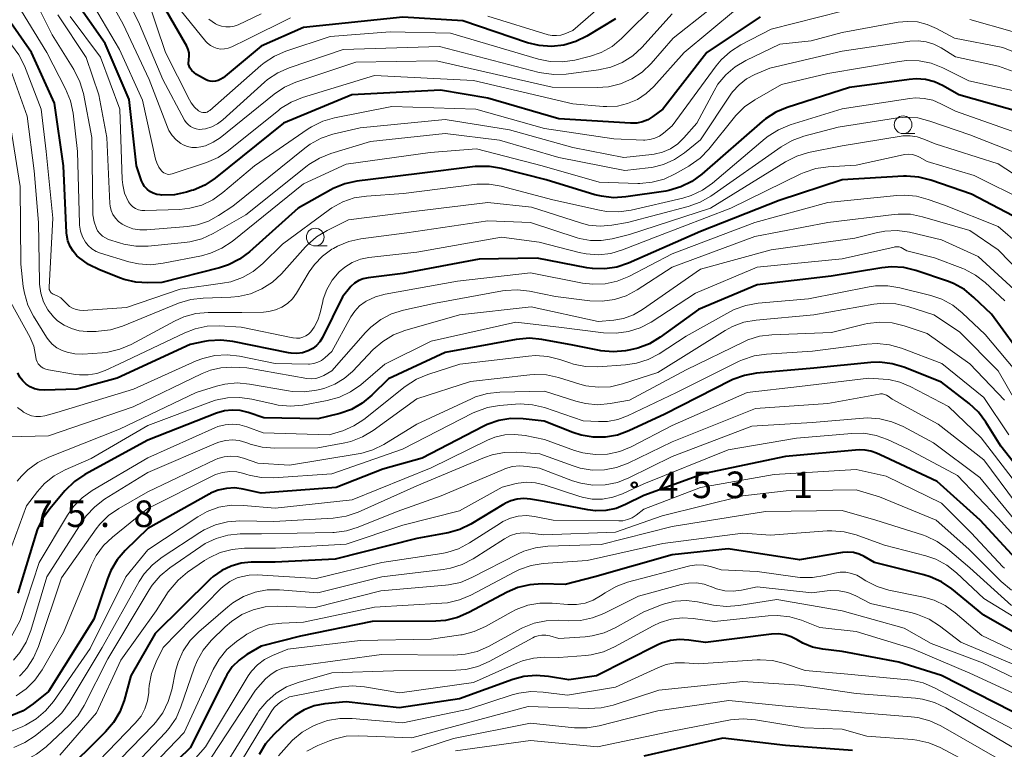
# Model space of a CAD drawing. Units: metres. Extents: x -66000 to -64000, y 19500 to 21000.
# Drawn here: x -65863 to -65724, y 19677 to 19780 of the extents above; entities that cross this region are included whole.
import ezdxf

# ---------------------------------------------------------------- set-up
doc = ezdxf.new("R2010")
doc.units = ezdxf.units.M
for name, color, linetype, lineweight in [('633100_広葉樹林', 7, 'Continuous', 13), ('710100_等高線(計曲線)', 7, 'Continuous', 40), ('710200_等高線(主曲線)', 7, 'Continuous', 13), ('731200_図化機測定による標高点', 7, 'Continuous', 40)]:
    doc.layers.add(name, color=color, linetype=linetype, lineweight=lineweight)
doc.styles.add('Style-WORKING', font='MS Gothic.ttf')

msp = doc.modelspace()

# ---------------------------------------------------------------- linework, layer by layer
at = {"layer": '633100_広葉樹林', "linetype": 'Continuous', "lineweight": 13}
for p, q in [((-65738.4, 19763.55), (-65736.73, 19763.55)), ((-65821.36, 19747.68), (-65819.69, 19747.68))]:
    msp.add_line(p, q, dxfattribs=at)
for centre in [(-65738.4, 19764.8), (-65821.36, 19748.93)]:
    msp.add_circle(centre, 1.25, dxfattribs=at)
at = {"layer": '710100_等高線(計曲線)', "linetype": 'Continuous', "lineweight": 40, "flags": 128}
for points, elevation in [([(-65758.57, 19780.02), (-65766.1, 19775), (-65772.32, 19767), (-65773.71, 19765.95), (-65774.41, 19765.51), (-65775.18, 19765.2), (-65775.98, 19765.03), (-65776.85, 19765), (-65787, 19765.61), (-65797, 19768.56), (-65803.66, 19769.68), (-65816.18, 19769), (-65825.82, 19765), (-65835.5, 19757.25), (-65836.95, 19756.28), (-65838.55, 19755.58), (-65838.84, 19755.49), (-65839.52, 19755.28), (-65841.23, 19754.92), (-65843.03, 19754.87), (-65843.22, 19754.88), (-65843.73, 19754.96), (-65844.22, 19755.12), (-65844.68, 19755.37), (-65845.08, 19755.69), (-65845.43, 19756.08), (-65845.7, 19756.52), (-65845.85, 19756.88), (-65846.58, 19759), (-65847.63, 19768.37), (-65851, 19776.27), (-65855.4, 19782.6)], 500), ([(-65856.86, 19759), (-65858.14, 19767.86), (-65861.41, 19775), (-65866.19, 19781.81)], 490), ([(-65839.49, 19775.88), (-65842.44, 19781)], 510), ([(-65779, 19779.74), (-65783.03, 19777.3), (-65784.6, 19776.53), (-65786.27, 19776.05), (-65788.01, 19775.86), (-65789.75, 19775.98), (-65791.39, 19776.38), (-65800.54, 19779.46), (-65809, 19779.97), (-65823, 19778.52), (-65829, 19775.87), (-65834.37, 19771.43), (-65834.69, 19771.21), (-65835.04, 19771.05), (-65835.42, 19770.95), (-65835.81, 19770.92), (-65836.19, 19770.96), (-65836.57, 19771.06), (-65836.82, 19771.18), (-65838.13, 19771.87), (-65838.75, 19772.43), (-65838.93, 19772.63), (-65839.07, 19772.85), (-65839.17, 19773.09), (-65839.23, 19773.34), (-65839.24, 19773.61), (-65839.21, 19773.83), (-65839.18, 19774), (-65839.13, 19774.48), (-65839.16, 19774.95), (-65839.28, 19775.41), (-65839.49, 19775.88)], 510), ([(-65721.53, 19766.47), (-65730.52, 19769), (-65732.76, 19770.28), (-65733.97, 19770.83), (-65735.25, 19771.16), (-65736.57, 19771.27), (-65737.55, 19771.2), (-65745.94, 19770.06), (-65754.76, 19767.23), (-65756.37, 19766.56), (-65757.83, 19765.61), (-65758.29, 19765.24), (-65766.79, 19757.8), (-65768.2, 19756.77)], 490), ([(-65768.2, 19756.77), (-65769.77, 19756.01), (-65771.44, 19755.52), (-65771.9, 19755.44), (-65777.51, 19754.6), (-65779.25, 19754.5), (-65780.98, 19754.69), (-65781.88, 19754.92), (-65788.75, 19757), (-65795.06, 19758.63), (-65796.78, 19758.92), (-65798.53, 19758.9), (-65798.77, 19758.88), (-65807, 19757.88), (-65815.49, 19756.81), (-65817.19, 19756.44), (-65818.81, 19755.79), (-65819.14, 19755.61), (-65823.78, 19753), (-65830.65, 19746.85), (-65832.05, 19745.81), (-65833.6, 19745.02), (-65834.85, 19744.61), (-65843, 19742.54), (-65845, 19742.47), (-65846.68, 19742.56), (-65848.31, 19742.94), (-65848.86, 19743.14), (-65851.8, 19744.3), (-65853.35, 19745.07), (-65854.75, 19746.11), (-65854.98, 19746.31), (-65855.52, 19746.93), (-65855.96, 19747.63), (-65856.26, 19748.39), (-65856.43, 19749.19), (-65856.45, 19749.54), (-65856.86, 19759)], 490), ([(-65736.17, 19757.41), (-65737.91, 19757.53), (-65738.35, 19757.52), (-65747, 19757), (-65755.91, 19754.09), (-65767, 19749.71), (-65777.13, 19745.27), (-65778.78, 19744.71), (-65780.5, 19744.45), (-65782.25, 19744.49), (-65783.03, 19744.61), (-65790.05, 19745.95), (-65798.2, 19745.8), (-65809, 19743.81), (-65813.91, 19743.2), (-65814.59, 19743.05), (-65815.22, 19742.8), (-65815.81, 19742.43), (-65816.32, 19741.97), (-65816.52, 19741.74), (-65817.52, 19740.48), (-65820.35, 19734.76), (-65820.71, 19734.17), (-65821.16, 19733.65), (-65821.71, 19733.22), (-65822.35, 19732.87), (-65823.13, 19732.62), (-65823.95, 19732.5), (-65824.77, 19732.53), (-65825.15, 19732.59), (-65833, 19734.2), (-65834.7, 19734.39), (-65836.4, 19734.29), (-65837, 19734.19), (-65839, 19733.76), (-65849.29, 19729), (-65855, 19727.46), (-65859.63, 19727.33), (-65860.31, 19727.37), (-65860.97, 19727.53), (-65861.58, 19727.8), (-65862.15, 19728.17), (-65862.64, 19728.64), (-65863.04, 19729.18), (-65863.34, 19729.79)], 480), ([(-65721.03, 19750.97), (-65728.74, 19755), (-65734.48, 19756.99), (-65736.17, 19757.41)], 480), ([(-65721, 19731.29), (-65725.94, 19738.06), (-65728.4, 19740.42), (-65729.75, 19741.52), (-65731.28, 19742.37), (-65732.14, 19742.7), (-65736.59, 19744.21), (-65738.28, 19744.62), (-65740.02, 19744.73), (-65741.39, 19744.6), (-65748.56, 19743.44), (-65759, 19742.19), (-65767.27, 19738.73), (-65772.7, 19734.79), (-65774.2, 19733.89), (-65775.82, 19733.26), (-65776.85, 19733.03), (-65777.58, 19732.9), (-65779.31, 19732.75), (-65781.05, 19732.9), (-65781.26, 19732.94), (-65785, 19733.69), (-65789.4, 19734.48), (-65791.13, 19734.65), (-65792.98, 19734.48), (-65803, 19732.65), (-65811, 19728.95), (-65813.38, 19726.6), (-65814.72, 19725.49), (-65816.24, 19724.62), (-65817.88, 19724.04), (-65818.06, 19723.99), (-65821, 19723.28), (-65828.59, 19723.41), (-65830.83, 19724.17), (-65831.93, 19724.44), (-65833.06, 19724.51), (-65834.18, 19724.39), (-65835.28, 19724.07), (-65845, 19720.27), (-65853.87, 19715.4), (-65855.32, 19714.43), (-65856.67, 19713.12), (-65858.83, 19710.59), (-65859.84, 19709.17), (-65860.59, 19707.59), (-65860.79, 19707.01), (-65863.31, 19698.69)], 470), ([(-65719.59, 19713), (-65724.6, 19719.4), (-65726.72, 19722.81), (-65727.76, 19724.2), (-65729.09, 19725.44), (-65733, 19728.46), (-65738.28, 19730.56), (-65739.95, 19731.06), (-65741.68, 19731.27), (-65742.95, 19731.22), (-65751, 19730.44), (-65759.08, 19729.73), (-65760.79, 19729.42), (-65762.43, 19728.83), (-65762.72, 19728.68), (-65772.04, 19723.96), (-65777.08, 19721.58)], 460), ([(-65777.08, 19721.58), (-65778.7, 19720.98), (-65780.4, 19720.67), (-65782.13, 19720.67), (-65783.83, 19720.96), (-65785.02, 19721.35), (-65789.03, 19722.97), (-65792.02, 19723.29), (-65793.75, 19723.32), (-65795.46, 19723.05), (-65797.1, 19722.49), (-65797.66, 19722.22), (-65806.26, 19717.74), (-65811.83, 19716.17), (-65818.41, 19713.59), (-65829, 19712.8), (-65831.53, 19713.37), (-65832.7, 19713.52), (-65833.88, 19713.47), (-65835.04, 19713.22), (-65836.13, 19712.77), (-65836.33, 19712.66), (-65845, 19707.78), (-65848.18, 19704.69), (-65849.32, 19703.37), (-65850.21, 19701.87), (-65850.68, 19700.7), (-65852.6, 19695), (-65859, 19684.77), (-65861.14, 19683.05), (-65862.59, 19682.08), (-65864.19, 19681.38)], 460), ([(-65722.5, 19703.5), (-65727.54, 19709), (-65733.58, 19714.42), (-65741, 19717.9), (-65742.16, 19718.45), (-65742.94, 19718.74), (-65743.75, 19718.88), (-65744.6, 19718.89), (-65755, 19717.95), (-65766.44, 19715.56), (-65775, 19712.47), (-65777.55, 19711.18), (-65778.91, 19710.64), (-65780.35, 19710.34), (-65781.82, 19710.29), (-65782.91, 19710.43), (-65789, 19711.59), (-65791, 19711.95), (-65791.93, 19712.03), (-65792.86, 19711.96), (-65793.77, 19711.72), (-65794.62, 19711.32), (-65794.74, 19711.25), (-65799.39, 19708.43), (-65800.95, 19707.65), (-65802.62, 19707.17), (-65802.86, 19707.12), (-65807, 19706.4), (-65818.52, 19703.48), (-65827, 19703.05), (-65830.38, 19703.03), (-65831.83, 19702.89), (-65833.24, 19702.5), (-65834.55, 19701.87), (-65835.74, 19701.03), (-65836.18, 19700.63), (-65843.95, 19693), (-65847.37, 19687), (-65848.33, 19683.54), (-65848.94, 19681.9), (-65849.82, 19680.4), (-65850.95, 19679.08), (-65857.28, 19672.86)], 450), ([(-65720.27, 19691.73), (-65727, 19695.55), (-65731.54, 19699.28), (-65732.97, 19700.27), (-65734.56, 19700.99), (-65735.47, 19701.27), (-65742.43, 19703), (-65743.87, 19703.84), (-65744.6, 19704.18), (-65745.38, 19704.4), (-65746.18, 19704.47), (-65746.96, 19704.4), (-65753, 19703.38), (-65763.07, 19704.93), (-65771, 19704.1), (-65781.92, 19701), (-65786.1, 19699.9), (-65789.31, 19699.98), (-65791.05, 19699.87), (-65792.75, 19699.46), (-65794.29, 19698.8), (-65799.66, 19695.92), (-65801.27, 19695.23), (-65802.96, 19694.83), (-65804.33, 19694.73), (-65813.32, 19694.68), (-65823.42, 19692.58), (-65829, 19691.17), (-65831, 19690), (-65832.11, 19689.22), (-65833.06, 19688.25), (-65833.83, 19687.14), (-65834.04, 19686.76), (-65839, 19676.83), (-65845.62, 19670.38)], 440), ([(-65723, 19681.98), (-65732.96, 19687.04), (-65739, 19688.91), (-65747, 19690.44), (-65749.74, 19690.77), (-65751.18, 19691.07), (-65752.55, 19691.62), (-65753.35, 19692.07), (-65754.17, 19692.51), (-65755.06, 19692.8), (-65755.99, 19692.93), (-65756.95, 19692.9), (-65766.3, 19691.7), (-65768.65, 19692.06), (-65769.94, 19692.14), (-65771.23, 19692), (-65772.47, 19691.63), (-65773.12, 19691.34), (-65781.66, 19687), (-65785.56, 19686.44), (-65788.43, 19686.92), (-65790.17, 19687.06), (-65791.9, 19686.89), (-65793.45, 19686.47), (-65801, 19683.77), (-65809.52, 19682.48), (-65817, 19683.34), (-65820, 19683.04)], 430), ([(-65820, 19683.04), (-65821.5, 19682.75), (-65822.94, 19682.21), (-65824.25, 19681.42), (-65825.18, 19680.65), (-65827.22, 19678.7), (-65828.37, 19677.39), (-65829.27, 19675.9)], 430), ([(-65745.53, 19676.47), (-65755, 19677.16), (-65763.82, 19678.18), (-65775, 19675.68)], 420)]:
    msp.add_lwpolyline(points, dxfattribs=dict(at, elevation=elevation))
at = {"layer": '710200_等高線(主曲線)', "linetype": 'Continuous', "lineweight": 13, "flags": 128}
for points, elevation in [([(-65771, 19780.43), (-65775.28, 19775.72), (-65776.56, 19774.54), (-65778.02, 19773.6), (-65779.63, 19772.92), (-65781.4, 19772.53), (-65785.95, 19771.94), (-65787.69, 19771.87), (-65789.42, 19772.1), (-65789.75, 19772.18), (-65803.84, 19775.84), (-65817.43, 19775.43), (-65825.05, 19772.83), (-65826.64, 19772.13), (-65828.09, 19771.16), (-65828.53, 19770.79), (-65834.39, 19765.49), (-65835.13, 19764.93), (-65835.95, 19764.51), (-65836.84, 19764.24), (-65837.32, 19764.16), (-65837.75, 19764.14), (-65838.18, 19764.2), (-65838.59, 19764.34), (-65838.97, 19764.54), (-65839.3, 19764.81), (-65839.59, 19765.13), (-65839.8, 19765.44), (-65842.84, 19771.16), (-65846.16, 19779), (-65849.74, 19786.26)], 506), ([(-65779.98, 19770.15), (-65781.57, 19770.04), (-65787.9, 19770.1), (-65804.26, 19773.84), (-65815.63, 19773.63), (-65824.09, 19770.79), (-65825.69, 19770.09), (-65827.17, 19769.1), (-65834.79, 19762.97), (-65835.77, 19762.32), (-65836.85, 19761.84), (-65837.5, 19761.66), (-65838.13, 19761.57), (-65838.77, 19761.59), (-65839.39, 19761.72), (-65839.99, 19761.96), (-65840.3, 19762.14), (-65840.32, 19762.15), (-65840.99, 19762.66), (-65841.55, 19763.28), (-65842, 19763.99), (-65842.22, 19764.47), (-65844.81, 19771.19), (-65848.46, 19779), (-65852.24, 19785.76)], 504), ([(-65777.09, 19785), (-65785, 19778.11), (-65786.15, 19777.63), (-65786.72, 19777.45), (-65787.31, 19777.37), (-65787.91, 19777.39), (-65788.49, 19777.51), (-65797, 19780.13)], 512), ([(-65760.59, 19785.14), (-65770.83, 19777), (-65773.97, 19773.43), (-65775.24, 19772.23), (-65776.69, 19771.26), (-65778.29, 19770.56), (-65779.98, 19770.15)], 504), ([(-65859.7, 19739.82), (-65860.09, 19741.04), (-65860.27, 19742.31), (-65860.28, 19742.59), (-65860.39, 19751), (-65861, 19758.3), (-65862, 19766), (-65864.12, 19771.93), (-65864.85, 19773.51), (-65865.84, 19774.94), (-65866.95, 19776.08), (-65870.67, 19779.33), (-65875.95, 19782.05)], 486), ([(-65854.91, 19761), (-65855.54, 19766.45), (-65855.9, 19768.15), (-65856.58, 19769.86), (-65859.23, 19775), (-65863.7, 19782.3)], 492), ([(-65854.56, 19770.86), (-65855.41, 19772.57), (-65858.5, 19777.5), (-65861.2, 19783)], 494), ([(-65762.07, 19781), (-65769.3, 19775), (-65773.57, 19770.21), (-65774.65, 19769.19), (-65775.9, 19768.37), (-65777.27, 19767.78), (-65778.72, 19767.44), (-65780.21, 19767.36), (-65780.72, 19767.39), (-65785, 19767.77), (-65799, 19771.03), (-65813, 19771.75), (-65823.15, 19768.65), (-65824.76, 19768), (-65826.24, 19767.08), (-65826.51, 19766.87), (-65833.59, 19761.16), (-65835.04, 19760.19), (-65836.72, 19759.46), (-65841.54, 19757.86), (-65841.78, 19757.8), (-65842.03, 19757.79), (-65842.27, 19757.82), (-65842.51, 19757.89), (-65842.73, 19758), (-65842.93, 19758.15), (-65843.06, 19758.28), (-65843.45, 19758.81), (-65843.73, 19759.4), (-65843.89, 19759.93), (-65845.72, 19768.28), (-65849, 19775.44), (-65853.27, 19782.73)], 502), ([(-65773, 19782.03), (-65778.13, 19776.97), (-65779.47, 19775.86), (-65780.99, 19775), (-65782.63, 19774.42), (-65782.87, 19774.36), (-65784.74, 19773.92), (-65786.47, 19773.67), (-65788.21, 19773.73), (-65789.85, 19774.06), (-65802.27, 19777.73), (-65810.78, 19777.89), (-65819.23, 19777.23), (-65825.51, 19775.17), (-65827.12, 19774.49), (-65828.58, 19773.54), (-65829.01, 19773.17), (-65836.23, 19766.82), (-65836.41, 19766.69), (-65836.6, 19766.59), (-65836.81, 19766.53), (-65837.02, 19766.51), (-65837.24, 19766.52), (-65837.45, 19766.57), (-65837.65, 19766.66), (-65837.81, 19766.76), (-65838.38, 19767.29), (-65838.86, 19767.91), (-65839.08, 19768.29), (-65842.47, 19775), (-65845.14, 19782.86)], 508), ([(-65858.64, 19741.09), (-65858.75, 19741.24), (-65858.83, 19741.39), (-65858.89, 19741.56), (-65858.91, 19741.74), (-65858.91, 19741.85), (-65858.4, 19751.6), (-65859.31, 19761), (-65860.03, 19767), (-65862.4, 19773.1), (-65863.18, 19774.66), (-65864.21, 19776.07), (-65864.42, 19776.31), (-65868.81, 19781)], 488), ([(-65747, 19780.85), (-65757, 19778.29), (-65761.29, 19776.07), (-65762.77, 19775.15), (-65764.06, 19773.97), (-65764.77, 19773.11), (-65771, 19764.65), (-65772.21, 19763.61), (-65772.79, 19763.2), (-65773.43, 19762.89), (-65774.12, 19762.7), (-65774.83, 19762.63), (-65775.02, 19762.63), (-65779.21, 19762.79), (-65789, 19764.25), (-65798.67, 19767), (-65810.57, 19767.35), (-65818.62, 19765.76), (-65820.29, 19765.28), (-65821.86, 19764.51), (-65822.34, 19764.2), (-65829.92, 19759), (-65834.39, 19755.21), (-65835.81, 19754.21), (-65837.38, 19753.46), (-65839.07, 19753), (-65840.48, 19752.85), (-65845.38, 19752.67), (-65845.83, 19752.69), (-65846.28, 19752.79), (-65846.7, 19752.97), (-65847.08, 19753.22), (-65847.41, 19753.53), (-65847.69, 19753.89), (-65847.77, 19754.03), (-65848.25, 19755.13), (-65848.52, 19756.3), (-65848.59, 19757.08), (-65848.92, 19767), (-65851.68, 19774.32), (-65855.94, 19780.06)], 498), ([(-65824.84, 19779.9), (-65831, 19776.82), (-65833.13, 19775.78), (-65833.62, 19775.59), (-65834.14, 19775.49), (-65834.66, 19775.48), (-65835.18, 19775.56), (-65835.68, 19775.73), (-65836.14, 19775.98), (-65836.55, 19776.31), (-65836.78, 19776.56), (-65840.44, 19781)], 512), ([(-65837.97, 19750.66), (-65839.4, 19750.43), (-65845.11, 19749.94), (-65846.11, 19749.94), (-65847.1, 19750.11), (-65848.05, 19750.46), (-65848.62, 19750.77), (-65849.12, 19751.14), (-65849.55, 19751.59), (-65849.9, 19752.11), (-65850.15, 19752.69), (-65850.29, 19753.29), (-65850.33, 19753.66), (-65850.77, 19763), (-65851.91, 19769), (-65853.7, 19774.3), (-65857.7, 19780.3)], 496), ([(-65717, 19772.72), (-65724.3, 19775.7), (-65731.15, 19777), (-65733.69, 19778.39), (-65734.99, 19778.96), (-65736.37, 19779.3), (-65737.79, 19779.39), (-65739.07, 19779.26), (-65747, 19777.83), (-65751.36, 19776.64), (-65755.81, 19776.19), (-65760.6, 19773.88), (-65762.1, 19772.99), (-65763.42, 19771.85), (-65764.52, 19770.5), (-65765.08, 19769.58), (-65767.52, 19765), (-65769.33, 19762.93), (-65770.21, 19762.09), (-65771.22, 19761.41), (-65772.33, 19760.92), (-65773.52, 19760.63), (-65773.87, 19760.58), (-65777.83, 19760.17), (-65785, 19761.56), (-65793.94, 19764.06), (-65803, 19765.53), (-65815, 19764.38), (-65818.88, 19763.45), (-65820.54, 19762.9), (-65822.07, 19762.07), (-65822.83, 19761.51), (-65833, 19753.31), (-65835, 19751.97), (-65836.43, 19751.19), (-65837.97, 19750.66)], 496), ([(-65829, 19780.43), (-65832.22, 19778.91), (-65832.78, 19778.71), (-65833.38, 19778.6), (-65833.98, 19778.6), (-65834.57, 19778.7), (-65835.14, 19778.9), (-65835.43, 19779.05), (-65836.35, 19779.7)], 514), ([(-65672.48, 19757.49), (-65672.97, 19757.24), (-65673.5, 19757.08), (-65674.04, 19757.02), (-65674.59, 19757.05), (-65675.06, 19757.15), (-65681.16, 19759), (-65691.14, 19760.86), (-65694.7, 19760.94), (-65696.44, 19761.13), (-65698.11, 19761.62), (-65699.67, 19762.39), (-65699.85, 19762.5), (-65704.53, 19765.47), (-65710.25, 19771), (-65717.03, 19774.97), (-65723, 19777.97), (-65729, 19779.63)], 498), ([(-65716.13, 19769.87), (-65724.95, 19773.05), (-65731, 19774.36), (-65733.04, 19775.64), (-65734.06, 19776.16), (-65735.15, 19776.5), (-65736.28, 19776.64), (-65737.46, 19776.58), (-65747, 19775.2), (-65757.2, 19772.8), (-65759.3, 19771.9), (-65760.49, 19771.27), (-65761.55, 19770.43), (-65762.45, 19769.43), (-65762.69, 19769.1), (-65767, 19762.65), (-65769.24, 19760.83), (-65770.65, 19759.87), (-65772.2, 19759.18), (-65773.85, 19758.76), (-65774.36, 19758.69), (-65777.66, 19758.34), (-65787, 19760.17), (-65795.37, 19762.63), (-65803, 19763.57), (-65813.58, 19762.42), (-65819.15, 19760.74), (-65820.77, 19760.09), (-65822.25, 19759.18), (-65822.51, 19758.98), (-65831.15, 19752.07), (-65835.77, 19749.43), (-65837.36, 19748.7), (-65839.04, 19748.25), (-65839.79, 19748.15), (-65844.92, 19747.66), (-65846.66, 19747.64), (-65848.38, 19747.93), (-65848.99, 19748.11), (-65850.52, 19748.61), (-65850.97, 19748.81), (-65851.39, 19749.08), (-65851.76, 19749.42), (-65852.06, 19749.82), (-65852.22, 19750.13), (-65852.56, 19751.07), (-65852.74, 19752.06), (-65852.76, 19752.5), (-65852.86, 19763), (-65854.08, 19769.19), (-65854.56, 19770.86)], 494), ([(-65720.83, 19769.17), (-65729.11, 19771), (-65732.8, 19772.84), (-65734.42, 19773.47), (-65736.13, 19773.82), (-65737.87, 19773.86), (-65738.93, 19773.74), (-65749, 19772.02)], 492), ([(-65749, 19772.02), (-65755.54, 19770.46), (-65759.33, 19768.31), (-65760.77, 19767.33), (-65762.01, 19766.1), (-65762.2, 19765.87), (-65765.82, 19761.36), (-65767.02, 19760.1), (-65768.43, 19759.07), (-65768.64, 19758.94), (-65770.54, 19757.85), (-65772.12, 19757.11), (-65773.81, 19756.67), (-65775.54, 19756.52), (-65775.83, 19756.52), (-65781.31, 19756.69), (-65789.33, 19759), (-65798.62, 19761.38), (-65805.14, 19760.86), (-65817, 19759.21), (-65823, 19756.46), (-65833.09, 19748.33), (-65834.54, 19747.36), (-65836.13, 19746.66), (-65837.41, 19746.31), (-65842.81, 19745.24), (-65844.54, 19745.04), (-65846.28, 19745.16), (-65847.64, 19745.46), (-65851.65, 19746.67), (-65852.29, 19746.92), (-65852.88, 19747.29), (-65853.4, 19747.75), (-65853.79, 19748.24), (-65854.2, 19748.98), (-65854.48, 19749.78), (-65854.61, 19750.61), (-65854.63, 19750.83), (-65854.91, 19761)], 492), ([(-65722.35, 19763.65), (-65731, 19766.69), (-65733.07, 19767.77), (-65734.21, 19768.25), (-65735.42, 19768.52), (-65736.66, 19768.58), (-65737.45, 19768.5), (-65747, 19767.03), (-65754.35, 19764.76), (-65755.96, 19764.1), (-65757.44, 19763.17), (-65757.84, 19762.85), (-65765.3, 19756.55), (-65766.72, 19755.55), (-65768.3, 19754.81), (-65769.48, 19754.45), (-65776.78, 19752.75), (-65778.51, 19752.5), (-65780.25, 19752.56), (-65781.22, 19752.72), (-65787.82, 19754.18), (-65795.1, 19756.12), (-65796.82, 19756.42), (-65798.56, 19756.41), (-65798.95, 19756.37), (-65808.91, 19755.09), (-65814.11, 19754.73), (-65815.84, 19754.46), (-65817.48, 19753.89), (-65819.01, 19753.05), (-65819.33, 19752.82), (-65825.96, 19747.96), (-65828.77, 19745.19), (-65830.12, 19744.08), (-65831.63, 19743.22), (-65833.27, 19742.64), (-65834.42, 19742.41), (-65840.43, 19741.57), (-65847.98, 19739), (-65854.09, 19738.59), (-65854.6, 19738.6), (-65855.11, 19738.7), (-65855.59, 19738.89), (-65856.04, 19739.16), (-65856.42, 19739.5), (-65856.46, 19739.54), (-65856.88, 19739.99), (-65857.26, 19740.34), (-65857.7, 19740.61), (-65858.19, 19740.81), (-65858.35, 19740.88), (-65858.5, 19740.97), (-65858.64, 19741.09)], 488), ([(-65838.21, 19738.14), (-65839.9, 19737.69), (-65841.22, 19737.09), (-65847.33, 19733.79), (-65848.93, 19733.1), (-65850.62, 19732.7), (-65851.41, 19732.61), (-65854.15, 19732.43), (-65855.26, 19732.45), (-65856.35, 19732.67), (-65857.08, 19732.92), (-65857.82, 19733.32), (-65858.47, 19733.83), (-65859.03, 19734.46), (-65859.28, 19734.82), (-65861.12, 19737.78), (-65861.9, 19739.34), (-65862.4, 19741.01), (-65862.55, 19741.94), (-65862.9, 19745.1), (-65863, 19756.1), (-65864.48, 19765.52)], 484), ([(-65721.54, 19760.46), (-65729, 19763.39), (-65734.64, 19765.32), (-65736.33, 19765.75), (-65738.07, 19765.87), (-65739.46, 19765.74), (-65747.54, 19764.46), (-65752.41, 19763.18), (-65754.05, 19762.59), (-65755.62, 19761.69), (-65765.53, 19754.73), (-65767.04, 19753.86), (-65768.73, 19753.25), (-65777.27, 19751), (-65779.52, 19750.62), (-65781.15, 19750.48), (-65782.77, 19750.64), (-65783.94, 19750.93), (-65790.86, 19753.14), (-65797, 19753.83), (-65807.46, 19752.54), (-65816.65, 19751.35), (-65819.69, 19749.85), (-65821.19, 19748.95), (-65822.5, 19747.8), (-65822.71, 19747.57), (-65826.14, 19743.76), (-65827.41, 19742.57), (-65828.87, 19741.62), (-65830.48, 19740.94), (-65832.18, 19740.54), (-65833.28, 19740.45), (-65837.19, 19740.33), (-65838.92, 19740.13), (-65840.67, 19739.59), (-65848.56, 19736.37), (-65850.23, 19735.86), (-65851.96, 19735.64), (-65852.29, 19735.63), (-65853.56, 19735.63), (-65854.68, 19735.72), (-65855.77, 19736.01), (-65856.79, 19736.48), (-65857.71, 19737.12), (-65858.31, 19737.69), (-65859.1, 19738.69), (-65859.7, 19739.82)], 486), ([(-65736.41, 19763.09), (-65737.41, 19763.24), (-65738.43, 19763.21), (-65738.67, 19763.18), (-65747, 19761.84), (-65751.74, 19760.87), (-65753.41, 19760.37), (-65755.01, 19759.57), (-65765.6, 19753), (-65777, 19749.32), (-65779.47, 19748.69), (-65780.99, 19748.44), (-65782.53, 19748.46), (-65784.05, 19748.75), (-65784.37, 19748.84), (-65791, 19750.98), (-65797, 19751.21), (-65808.45, 19749.55), (-65814.92, 19748.7), (-65816.62, 19748.32), (-65818.23, 19747.65), (-65818.79, 19747.34), (-65819, 19747.22), (-65820.33, 19746.24), (-65821.48, 19745.05), (-65822.21, 19744.01), (-65824.02, 19741.02), (-65824.58, 19740.24), (-65825.28, 19739.57), (-65826.08, 19739.04), (-65826.96, 19738.65), (-65827.89, 19738.42), (-65828.65, 19738.35), (-65831.7, 19738.3), (-65836.48, 19738.29), (-65838.21, 19738.14)], 484), ([(-65718.78, 19755.22), (-65725, 19759.27), (-65733.89, 19762.11), (-65735.45, 19762.78), (-65736.41, 19763.09)], 484), ([(-65721, 19753.98), (-65728.38, 19757.62), (-65735, 19759.6), (-65736.08, 19760.22), (-65736.59, 19760.45), (-65737.13, 19760.6), (-65737.69, 19760.64), (-65738.25, 19760.59), (-65738.38, 19760.57), (-65745, 19759.09), (-65748.98, 19758.87), (-65750.7, 19758.62), (-65752.36, 19758.07), (-65752.82, 19757.86), (-65762.72, 19753), (-65773, 19749.06), (-65777.99, 19747.12), (-65779.66, 19746.63), (-65781.39, 19746.44), (-65783.13, 19746.55), (-65784.13, 19746.76), (-65789.77, 19748.23)], 482), ([(-65732.57, 19753.43), (-65734.84, 19754.26), (-65736.52, 19754.71), (-65738.26, 19754.87), (-65739.29, 19754.82), (-65749, 19753.84), (-65759.31, 19751), (-65771, 19746.57), (-65777.12, 19743.39), (-65778.73, 19742.72), (-65780.44, 19742.34), (-65782.18, 19742.27), (-65783.66, 19742.45), (-65791, 19743.89), (-65801.29, 19742.71), (-65811.49, 19740.87), (-65812.87, 19740.49), (-65814.17, 19739.88), (-65814.31, 19739.8), (-65815.1, 19739.21), (-65815.79, 19738.49), (-65816.34, 19737.66), (-65819, 19732.77), (-65819.99, 19731.88), (-65820.47, 19731.53), (-65821, 19731.26), (-65821.57, 19731.09), (-65822.16, 19731.02), (-65822.31, 19731.02), (-65827, 19731.11), (-65832.05, 19732.14), (-65833.78, 19732.33), (-65835.52, 19732.23), (-65837.22, 19731.82), (-65838.17, 19731.45), (-65847, 19727.45), (-65857.82, 19724.18), (-65859.53, 19723.72), (-65860.15, 19723.61), (-65860.77, 19723.6), (-65861.38, 19723.71), (-65861.97, 19723.92), (-65862.51, 19724.23), (-65862.65, 19724.34), (-65863.36, 19724.89)], 478), ([(-65718.85, 19745.15), (-65725, 19750.41), (-65732.57, 19753.43)], 478), ([(-65719.99, 19742.01), (-65725, 19747.12), (-65729, 19749.88), (-65735.65, 19751.81), (-65737.36, 19752.15), (-65739.1, 19752.18), (-65739.66, 19752.13), (-65749, 19750.98), (-65759.31, 19749), (-65771, 19744.68), (-65775.94, 19741.47), (-65777.48, 19740.66), (-65779.14, 19740.12), (-65780.86, 19739.88), (-65782.62, 19739.94), (-65787.46, 19740.54), (-65791.1, 19741.3), (-65792.83, 19741.5), (-65794.57, 19741.4), (-65794.91, 19741.34), (-65804.37, 19739.63), (-65808.92, 19738.61), (-65810.58, 19738.09), (-65812.12, 19737.28), (-65813.5, 19736.21), (-65814.25, 19735.45), (-65819, 19730.04), (-65820.12, 19729.4), (-65820.69, 19729.14), (-65821.29, 19728.98), (-65821.91, 19728.93), (-65822.52, 19728.98), (-65831, 19730.47), (-65833.17, 19730.56), (-65834.68, 19730.49), (-65836.14, 19730.16), (-65837.31, 19729.7), (-65847.04, 19724.96), (-65859, 19720.9), (-65864.69, 19720.72)], 476), ([(-65789.77, 19748.23), (-65795.07, 19748.93), (-65807, 19746.82), (-65813.77, 19746.05), (-65814.98, 19745.8), (-65816.14, 19745.34), (-65817.2, 19744.69), (-65817.99, 19744.01), (-65818.96, 19742.86), (-65819.71, 19741.56), (-65820.22, 19740.15), (-65820.3, 19739.83), (-65820.66, 19738.24), (-65820.99, 19737.2), (-65821.5, 19736.24), (-65822, 19735.57), (-65822.32, 19735.25), (-65822.7, 19734.99), (-65823.11, 19734.8), (-65823.55, 19734.69), (-65824, 19734.65), (-65824.46, 19734.7), (-65824.51, 19734.71), (-65831.79, 19736.21), (-65834.87, 19736.39), (-65836.61, 19736.35), (-65838.32, 19736), (-65839.78, 19735.44), (-65849, 19731.04), (-65851, 19730.11), (-65852.17, 19729.69), (-65853.39, 19729.47), (-65854.64, 19729.48), (-65855.17, 19729.55), (-65859, 19730.18), (-65859.39, 19730.29), (-65859.75, 19730.45), (-65860.08, 19730.68), (-65860.21, 19730.79), (-65860.44, 19731.05), (-65860.61, 19731.34), (-65860.74, 19731.66), (-65860.8, 19731.98), (-65860.86, 19732.49), (-65861.08, 19733.53), (-65861.47, 19734.53), (-65861.59, 19734.76), (-65864.31, 19739.69)], 482), ([(-65722.15, 19741), (-65727.81, 19746.19), (-65733, 19748.57), (-65737.49, 19749.61), (-65739.22, 19749.85), (-65740.96, 19749.79), (-65742.19, 19749.56), (-65745.2, 19748.8), (-65757, 19747.15), (-65767, 19744.41), (-65775.17, 19738.71), (-65776.46, 19737.97), (-65777.86, 19737.46), (-65779.22, 19737.22), (-65781.44, 19737), (-65790.9, 19739.1), (-65801, 19737.96), (-65808.7, 19735.75), (-65810.33, 19735.12), (-65811.83, 19734.22), (-65813.17, 19733.05), (-65816.1, 19729.98), (-65817.26, 19728.96), (-65818.58, 19728.16), (-65820.02, 19727.6), (-65820.53, 19727.47), (-65821.16, 19727.33), (-65822.88, 19727.09), (-65824.63, 19727.15), (-65825.11, 19727.22), (-65830.62, 19728.19), (-65832.36, 19728.34), (-65834.1, 19728.19), (-65835.3, 19727.89), (-65838.18, 19727), (-65849, 19721.8), (-65858.95, 19717.89), (-65860.51, 19717.11), (-65861.91, 19716.07), (-65862.79, 19715.19), (-65863.42, 19714.47)], 474), ([(-65724.04, 19739.96), (-65726.81, 19742.52), (-65728.19, 19743.58), (-65729.74, 19744.39), (-65729.97, 19744.48), (-65733.97, 19746.03), (-65737.85, 19747), (-65738.43, 19747.34), (-65738.69, 19747.46), (-65738.97, 19747.54), (-65739.27, 19747.57), (-65739.56, 19747.55), (-65739.65, 19747.53), (-65747, 19745.89), (-65759, 19744.71), (-65767.68, 19741), (-65773.97, 19736.94), (-65775.51, 19736.13), (-65777.17, 19735.59), (-65778.9, 19735.36), (-65780.66, 19735.42), (-65787, 19736.24), (-65793.06, 19736.94), (-65805, 19734.26), (-65811.55, 19731), (-65814.94, 19728.09), (-65816.36, 19727.08), (-65817.93, 19726.32), (-65819.66, 19725.85), (-65823.1, 19725.22), (-65824.84, 19725.06), (-65826.57, 19725.21), (-65827.17, 19725.33), (-65830.28, 19726.06), (-65832, 19726.31), (-65833.75, 19726.25), (-65835.45, 19725.9), (-65836.1, 19725.68), (-65845, 19722.32), (-65853, 19717.66), (-65856.66, 19716.06), (-65858.19, 19715.22), (-65859.55, 19714.13), (-65860.56, 19713.02), (-65862.12, 19711), (-65866.29, 19699.71)], 472), ([(-65721.63, 19729), (-65726.82, 19735.18), (-65730.04, 19738.24), (-65731.4, 19739.33), (-65732.93, 19740.16), (-65734.5, 19740.7), (-65738.84, 19741.79), (-65740.56, 19742.07), (-65742.3, 19742.04), (-65743.19, 19741.91), (-65751.76, 19740.24), (-65758.87, 19739.61), (-65760.58, 19739.3), (-65762.22, 19738.7), (-65762.87, 19738.37), (-65769, 19734.93), (-65772.84, 19732.47), (-65774.38, 19731.66), (-65776.04, 19731.12), (-65777.56, 19730.9), (-65781.47, 19730.63), (-65783.21, 19730.67), (-65784.92, 19731), (-65785.43, 19731.17), (-65786.83, 19731.65), (-65788.52, 19732.08), (-65790.26, 19732.21), (-65791.28, 19732.14), (-65800.94, 19731), (-65805.47, 19729.56), (-65807.08, 19728.89), (-65808.67, 19727.85), (-65814.52, 19723.19), (-65815.91, 19722.27), (-65817.44, 19721.6), (-65817.66, 19721.53), (-65819.38, 19721), (-65828.71, 19721.29), (-65831, 19722.15), (-65832, 19722.42), (-65833.04, 19722.52), (-65834.07, 19722.44), (-65835.08, 19722.18), (-65835.51, 19722.01), (-65845, 19717.79), (-65852.82, 19713.16), (-65854.24, 19712.14), (-65855.46, 19710.9), (-65856.3, 19709.7), (-65860.32, 19703), (-65863, 19694.82), (-65864.33, 19692.43)], 468), ([(-65721, 19723.07), (-65725, 19730.05), (-65730.42, 19735.58), (-65734.05, 19737.95), (-65737.74, 19739.14), (-65739.44, 19739.52), (-65741.18, 19739.61), (-65742.55, 19739.47), (-65751, 19737.97), (-65759.14, 19737.22), (-65760.85, 19736.91), (-65762.49, 19736.3), (-65763.53, 19735.73), (-65773, 19729.8), (-65778, 19728.2), (-65779.7, 19727.82), (-65781.44, 19727.73), (-65783.17, 19727.96), (-65784, 19728.17), (-65787.01, 19729.11), (-65788.71, 19729.47), (-65790.45, 19729.54), (-65791.07, 19729.49), (-65799.43, 19728.57), (-65807, 19726.09)], 466), ([(-65724.08, 19725.92), (-65729, 19731.03), (-65735, 19735.31), (-65738.23, 19736.4), (-65739.93, 19736.81), (-65741.67, 19736.93), (-65743.4, 19736.74), (-65743.83, 19736.64), (-65748.51, 19735.49), (-65756.91, 19735.16), (-65758.64, 19734.94), (-65760.3, 19734.42), (-65760.88, 19734.16), (-65769, 19730.22), (-65777, 19725.93), (-65779.74, 19725.44), (-65781.48, 19725.28), (-65783.22, 19725.43), (-65784.57, 19725.77), (-65789, 19727.2), (-65795.31, 19727.05), (-65797.04, 19726.86), (-65798.72, 19726.37), (-65799.3, 19726.12), (-65807, 19722.53), (-65811.68, 19719.67), (-65813.24, 19718.89), (-65814.91, 19718.4), (-65815.31, 19718.33), (-65825, 19716.76), (-65829.44, 19717), (-65831.5, 19717.73), (-65832.38, 19717.95), (-65833.29, 19718.03), (-65834.2, 19717.94), (-65835.08, 19717.69), (-65835.51, 19717.51), (-65845, 19712.96), (-65849.08, 19710.62), (-65850.52, 19709.63), (-65851.75, 19708.4), (-65852.28, 19707.73), (-65857.18, 19700.82), (-65860.4, 19691.13), (-65861.1, 19689.53), (-65862.06, 19688.08), (-65862.91, 19687.14), (-65863.08, 19686.96)], 464), ([(-65723.49, 19721), (-65727, 19726.28), (-65732.93, 19731.07), (-65738.64, 19733.25), (-65740.31, 19733.73), (-65742.05, 19733.91), (-65743.51, 19733.82), (-65751.18, 19732.82), (-65757.68, 19732.42), (-65759.4, 19732.17), (-65761.05, 19731.61), (-65761.51, 19731.4), (-65770.38, 19727), (-65777.27, 19723.71), (-65778.66, 19723.19), (-65780.12, 19722.92), (-65781.39, 19722.89), (-65783.55, 19723), (-65789.02, 19724.86), (-65790.71, 19725.28), (-65792.45, 19725.39), (-65793.09, 19725.36), (-65795.34, 19725.17), (-65797.06, 19724.87), (-65798.7, 19724.28), (-65799.05, 19724.11)], 462), ([(-65723, 19714.9), (-65727.39, 19720.61), (-65731.98, 19725), (-65737.4, 19727.86), (-65738.86, 19728.48), (-65740.41, 19728.83), (-65741.21, 19728.9), (-65743.23, 19729), (-65753, 19727.86), (-65760.38, 19727), (-65771, 19722.32), (-65776.78, 19719.34), (-65778.39, 19718.68), (-65780.1, 19718.31), (-65781.84, 19718.24), (-65783.57, 19718.47), (-65784.77, 19718.82), (-65789, 19720.36), (-65791.75, 19720.93), (-65793.18, 19721.09), (-65794.62, 19721.01), (-65796.02, 19720.68), (-65797.03, 19720.26), (-65805, 19716.38), (-65816.16, 19711.84), (-65827, 19710.65), (-65831.49, 19711.07), (-65833.24, 19711.08), (-65834.95, 19710.79), (-65836.6, 19710.2), (-65837.94, 19709.46), (-65845, 19704.79), (-65848.09, 19701), (-65853.12, 19690.88), (-65858.3, 19683.4), (-65859.42, 19682.05), (-65860.74, 19680.93), (-65862.25, 19680.05), (-65862.64, 19679.87), (-65867, 19678.04)], 458), ([(-65722.54, 19711.46), (-65727, 19717.47), (-65733.47, 19722.53), (-65739.96, 19726.04), (-65740.52, 19726.48), (-65740.76, 19726.63), (-65741.02, 19726.73), (-65741.29, 19726.79), (-65741.57, 19726.8), (-65741.79, 19726.78), (-65749, 19725.45), (-65759.24, 19724.76), (-65771, 19720.03), (-65777.19, 19717.03), (-65778.82, 19716.41), (-65780.53, 19716.08), (-65782.27, 19716.05), (-65783.99, 19716.33), (-65784.98, 19716.63), (-65789.66, 19718.34), (-65792.94, 19718.56), (-65794.69, 19718.52), (-65796.4, 19718.18), (-65797.46, 19717.81), (-65807, 19713.82), (-65815.32, 19710.11), (-65816.97, 19709.54), (-65818.83, 19709.26), (-65827.21, 19708.79), (-65832, 19708.87), (-65833.74, 19708.75), (-65835.43, 19708.33), (-65837.02, 19707.62), (-65837.65, 19707.24), (-65842.96, 19703.77), (-65844.33, 19702.69), (-65845.49, 19701.39), (-65846.2, 19700.31), (-65851.44, 19691), (-65856.09, 19683.22)], 456), ([(-65807, 19726.09), (-65813.19, 19721.62), (-65814.69, 19720.72), (-65816.31, 19720.1), (-65817.19, 19719.9), (-65821, 19719.18), (-65827.12, 19719.14), (-65828.86, 19719.28), (-65830.55, 19719.72), (-65830.75, 19719.79), (-65831.13, 19719.94), (-65832.07, 19720.2), (-65833.04, 19720.3), (-65834.02, 19720.23), (-65834.97, 19719.99), (-65835.34, 19719.85), (-65845, 19715.69), (-65851.08, 19711.92), (-65852.47, 19710.88), (-65853.66, 19709.61), (-65854.22, 19708.82), (-65859.24, 19701), (-65861.5, 19693.39), (-65862.14, 19691.77), (-65863.05, 19690.28), (-65863.96, 19689.22)], 466), ([(-65799.05, 19724.11), (-65809.02, 19719), (-65819, 19715.53), (-65827.24, 19714.97), (-65828.98, 19715.01), (-65830.7, 19715.34), (-65830.99, 19715.43), (-65831.43, 19715.57), (-65832.42, 19715.8), (-65833.43, 19715.85), (-65834.44, 19715.72), (-65835.41, 19715.42), (-65835.83, 19715.24), (-65845, 19710.64), (-65849.98, 19706.59), (-65851.23, 19705.38), (-65852.25, 19703.97), (-65852.91, 19702.67), (-65856.86, 19693.14), (-65859.91, 19687.83), (-65860.91, 19686.4), (-65862.14, 19685.17), (-65863.57, 19684.17)], 462), ([(-65722.81, 19709.19), (-65727.57, 19715), (-65734.12, 19719.88), (-65738.37, 19722.18), (-65739.97, 19722.88), (-65741.66, 19723.29), (-65743.4, 19723.4), (-65743.98, 19723.37), (-65751.24, 19722.76), (-65759.76, 19722.24), (-65771, 19717.95), (-65777.09, 19714.93), (-65778.72, 19714.3), (-65780.43, 19713.96), (-65782.17, 19713.92), (-65783.89, 19714.18), (-65785.07, 19714.54), (-65789.7, 19716.3), (-65791.43, 19716.57), (-65792.5, 19716.64), (-65793.56, 19716.53), (-65794.59, 19716.23), (-65794.77, 19716.15), (-65803.59, 19712.41), (-65809.81, 19710.19), (-65815.28, 19707.97), (-65816.94, 19707.46), (-65818.67, 19707.24), (-65818.86, 19707.24), (-65828.95, 19707.05), (-65831.97, 19707.03), (-65833.68, 19706.86), (-65835.33, 19706.4), (-65836.88, 19705.67), (-65837.49, 19705.28), (-65841.89, 19702.23), (-65843.23, 19701.12)], 454), ([(-65720.12, 19703.88), (-65725, 19709.27), (-65730.72, 19715.28), (-65737.66, 19719), (-65740.58, 19720.35), (-65742.22, 19720.94), (-65743.94, 19721.24), (-65745.65, 19721.23), (-65753.46, 19720.54), (-65763.1, 19718.9), (-65775, 19714.09), (-65778, 19712.7), (-65779.37, 19712.21), (-65780.8, 19711.96), (-65782.26, 19711.96), (-65783.69, 19712.22), (-65784.14, 19712.35), (-65789.04, 19713.98), (-65790.25, 19714.27), (-65791.48, 19714.34), (-65792.71, 19714.2), (-65793, 19714.13), (-65795, 19713.64), (-65801, 19710.31), (-65809, 19708.27), (-65817, 19705.58), (-65826.98, 19705.02), (-65831.35, 19705.01), (-65833.08, 19704.85), (-65834.77, 19704.4), (-65836.34, 19703.65), (-65836.97, 19703.26), (-65839.36, 19701.62), (-65840.71, 19700.52), (-65841.84, 19699.2), (-65842.09, 19698.84), (-65843.81, 19696.19), (-65848.78, 19689.22), (-65852.21, 19681.79), (-65857.4, 19675.82)], 452), ([(-65724.1, 19702.18), (-65724.3, 19702.39), (-65728.79, 19707.21), (-65733, 19711.38), (-65740.8, 19715.2), (-65745, 19716.11), (-65756.59, 19715.41), (-65767, 19713.57), (-65775, 19710.52), (-65776.08, 19709.68), (-65776.65, 19709.31), (-65777.27, 19709.05), (-65777.93, 19708.9), (-65778.53, 19708.86), (-65787.8, 19709), (-65790.4, 19709.5), (-65791.55, 19709.62), (-65792.7, 19709.54), (-65793.82, 19709.25), (-65794.87, 19708.78), (-65795.23, 19708.57), (-65799.6, 19705.76), (-65801.14, 19704.95), (-65802.8, 19704.42), (-65803.5, 19704.29), (-65811.98, 19703), (-65821.24, 19700.76), (-65829.56, 19701.26), (-65830.7, 19701.23), (-65831.83, 19701), (-65832.35, 19700.83), (-65833.4, 19700.31), (-65834.34, 19699.62), (-65834.71, 19699.27), (-65842.82, 19691), (-65843.82, 19688.97), (-65844.45, 19687.35), (-65844.79, 19685.64), (-65844.84, 19685.09), (-65844.86, 19684.63), (-65845.03, 19683.47), (-65845.39, 19682.36), (-65845.94, 19681.32), (-65846.75, 19680.32), (-65855.76, 19671)], 448), ([(-65723.11, 19699.1), (-65724.56, 19700.3), (-65729.13, 19704.87), (-65733.71, 19709), (-65741.73, 19712.27), (-65745, 19713.25), (-65754.88, 19713.12), (-65761, 19712.41), (-65772.41, 19709.59), (-65779, 19707.28), (-65789.1, 19706.9), (-65791.05, 19707.16), (-65791.98, 19707.21), (-65792.91, 19707.09), (-65793.81, 19706.81), (-65794.66, 19706.36), (-65799.07, 19703.54), (-65800.61, 19702.73), (-65802.27, 19702.2), (-65803.28, 19702.03), (-65811.97, 19701), (-65821, 19698.73), (-65826.39, 19699.15), (-65828.13, 19699.13), (-65829.84, 19698.81), (-65831.48, 19698.2), (-65832.98, 19697.31), (-65833.68, 19696.76), (-65837.79, 19693.23), (-65839, 19691.98), (-65839.99, 19690.54), (-65840.7, 19688.95), (-65841.06, 19687.65), (-65841.6, 19685.03), (-65842.1, 19683.36), (-65842.88, 19681.8)], 446), ([(-65723.09, 19696.91), (-65729, 19702.24), (-65732.15, 19704.95), (-65733.57, 19705.97), (-65735.14, 19706.73), (-65735.66, 19706.91), (-65742.26, 19709), (-65747, 19710.32), (-65757.8, 19710.2), (-65771, 19708.07), (-65781, 19705.52), (-65788.52, 19705.29), (-65790.25, 19705.08), (-65791.92, 19704.58), (-65792.79, 19704.18), (-65799.25, 19700.86), (-65800.86, 19700.2), (-65802.56, 19699.83), (-65802.96, 19699.79), (-65812.08, 19699), (-65821.35, 19696.65), (-65826.68, 19696.82), (-65828.42, 19696.73), (-65830.12, 19696.33), (-65831.72, 19695.65), (-65833.18, 19694.69), (-65834.06, 19693.92), (-65836.02, 19691.97), (-65837.15, 19690.64), (-65838.02, 19689.13), (-65838.44, 19688.1), (-65840.3, 19682.64), (-65841, 19681.04), (-65841.97, 19679.6), (-65842.49, 19679), (-65850.04, 19671)], 444), ([(-65720.21, 19693.79), (-65727, 19697.94), (-65730.86, 19701.55), (-65732.23, 19702.63), (-65733.77, 19703.45), (-65735.17, 19703.93), (-65741, 19705.45), (-65745.02, 19706.89), (-65746.7, 19707.33), (-65748.44, 19707.48), (-65749.1, 19707.45), (-65757.12, 19706.88), (-65761, 19707.16), (-65772.32, 19705.68), (-65783, 19703.26), (-65789.18, 19702.84), (-65790.9, 19702.57), (-65792.55, 19702), (-65793.19, 19701.69), (-65799.39, 19698.4), (-65801, 19697.72), (-65802.69, 19697.33), (-65803.51, 19697.25), (-65813, 19696.71), (-65823, 19694.6), (-65826.06, 19694.46), (-65827.79, 19694.23), (-65829.45, 19693.7), (-65831, 19692.89), (-65831.39, 19692.62), (-65832.48, 19691.85), (-65833.81, 19690.72), (-65834.92, 19689.37), (-65835.77, 19687.89), (-65839.87, 19679)], 442), ([(-65731.04, 19695.91), (-65732.46, 19696.92), (-65734.03, 19697.67), (-65735.53, 19698.1), (-65740.41, 19699.11), (-65742.08, 19699.61), (-65743.64, 19700.39), (-65744.18, 19700.75), (-65744.22, 19700.78), (-65744.92, 19701.19), (-65745.69, 19701.47), (-65746.48, 19701.62), (-65747.3, 19701.62), (-65748.06, 19701.49), (-65749.44, 19701.15), (-65751.16, 19700.87), (-65752.9, 19700.89), (-65753.28, 19700.93), (-65759, 19701.73), (-65764.05, 19701.95), (-65765.58, 19702.42), (-65766.53, 19702.63), (-65767.51, 19702.66), (-65768.48, 19702.53), (-65768.66, 19702.48), (-65777.27, 19700.21), (-65778.91, 19699.62), (-65780.46, 19698.73), (-65781.08, 19698.29), (-65782.13, 19697.69), (-65783.27, 19697.27), (-65784.47, 19697.06), (-65785.7, 19697.06), (-65787.91, 19697.26), (-65789.65, 19697.26), (-65791.37, 19696.96), (-65793.01, 19696.37), (-65793.71, 19696.01), (-65797.35, 19693.96), (-65798.94, 19693.24), (-65800.63, 19692.8), (-65800.83, 19692.77), (-65805, 19692.17), (-65815, 19691.99), (-65825.23, 19690.77), (-65827.4, 19689.89), (-65828.5, 19689.32), (-65829.49, 19688.57), (-65830.33, 19687.67), (-65830.8, 19686.99), (-65836.86, 19677), (-65842.12, 19671)], 438), ([(-65843.23, 19701.12), (-65844.36, 19699.79), (-65844.78, 19699.14), (-65850.61, 19689.39), (-65853.95, 19682.83), (-65854.87, 19681.35), (-65856.07, 19680.03), (-65859.34, 19677), (-65860.71, 19675.93), (-65862.25, 19675.12), (-65863.91, 19674.59)], 454), ([(-65721, 19687.86), (-65730.25, 19691.75), (-65733.27, 19694.07), (-65734.74, 19695.01), (-65736.35, 19695.68), (-65737.13, 19695.89), (-65743, 19697.23), (-65745.09, 19698.3), (-65746.21, 19698.76), (-65747.4, 19699.01), (-65748.62, 19699.05), (-65749.13, 19699.01), (-65751.26, 19698.74), (-65759, 19699.56), (-65761.18, 19699.1), (-65762.36, 19698.96), (-65763.55, 19699.02), (-65764.72, 19699.29), (-65765.4, 19699.55), (-65765.43, 19699.57), (-65766.48, 19699.93), (-65767.57, 19700.11), (-65768.68, 19700.09), (-65769.7, 19699.9), (-65775.73, 19698.27), (-65780.61, 19695.81), (-65782.22, 19695.17), (-65783.93, 19694.81), (-65785.68, 19694.76), (-65787.03, 19694.84)], 436), ([(-65719.16, 19685), (-65727.18, 19688.82), (-65734.42, 19691.58), (-65738.25, 19693.75), (-65747, 19696.17), (-65756.22, 19697.78), (-65761.58, 19696.92), (-65763.31, 19696.79), (-65765.15, 19696.99), (-65767.4, 19697.45), (-65768.97, 19697.63), (-65770.55, 19697.53), (-65772.09, 19697.16), (-65772.51, 19697.01), (-65775, 19696.04), (-65779.01, 19693.79), (-65780.6, 19693.07), (-65782.29, 19692.64)], 434), ([(-65719.49, 19689), (-65727.3, 19692.7), (-65731.04, 19695.91)], 438), ([(-65787.03, 19694.84), (-65788.77, 19694.78), (-65790.48, 19694.43), (-65792.1, 19693.78), (-65792.41, 19693.62), (-65796.91, 19691.15), (-65798.51, 19690.45), (-65800.2, 19690.04), (-65801.8, 19689.92), (-65811.99, 19690.01), (-65823, 19688.52), (-65825, 19688.28), (-65825.92, 19688.09), (-65826.79, 19687.75), (-65827.59, 19687.25), (-65828.36, 19686.56), (-65829.77, 19685), (-65837, 19674.02)], 436), ([(-65720.52, 19683.48), (-65729, 19687.4), (-65737.15, 19690.85), (-65745, 19693.28), (-65750.17, 19693.83), (-65752.73, 19694.84), (-65754.4, 19695.33), (-65756.13, 19695.52), (-65757.43, 19695.47), (-65765, 19694.66), (-65768, 19695.1), (-65769.58, 19695.18), (-65771.15, 19695), (-65772.67, 19694.54), (-65773.66, 19694.07), (-65779.11, 19691.09), (-65780.7, 19690.39), (-65782.4, 19689.98), (-65783.15, 19689.89), (-65787, 19689.6), (-65789, 19689.63), (-65790.57, 19689.51), (-65792.09, 19689.12), (-65792.82, 19688.83), (-65799, 19686.04), (-65809.41, 19684.59), (-65814.42, 19685.45), (-65816.16, 19685.59), (-65818.05, 19685.4), (-65825, 19684.03), (-65826, 19683.47), (-65826.61, 19683.06), (-65827.14, 19682.55), (-65827.59, 19681.94), (-65831.75, 19675)], 432), ([(-65782.29, 19692.64), (-65783.28, 19692.52), (-65787, 19692.29), (-65788.25, 19692.65), (-65788.8, 19692.75), (-65789.36, 19692.76), (-65789.91, 19692.67), (-65790.43, 19692.49), (-65790.66, 19692.37), (-65796.81, 19689.01), (-65798.41, 19688.31), (-65800.1, 19687.9), (-65801.5, 19687.79), (-65810.31, 19687.69), (-65819, 19687.44), (-65823.77, 19686.07), (-65825.39, 19685.44), (-65826.89, 19684.54), (-65828.2, 19683.4), (-65829.3, 19682.04), (-65829.5, 19681.72), (-65833.78, 19674.82)], 434), ([(-65723, 19679.53), (-65733.96, 19685.33), (-65735.57, 19686.01), (-65737.27, 19686.4), (-65737.73, 19686.45), (-65746.73, 19687.27), (-65752.23, 19687.77), (-65755.13, 19688.75), (-65756.82, 19689.16), (-65758.56, 19689.27), (-65758.97, 19689.25), (-65767.29, 19688.71), (-65769.23, 19688.86), (-65770.54, 19688.84), (-65771.82, 19688.59), (-65772.93, 19688.19), (-65779, 19685.39), (-65785.74, 19684.26), (-65789.18, 19684.71), (-65790.92, 19684.78), (-65792.64, 19684.55), (-65793.57, 19684.3), (-65799.71, 19682.29), (-65809, 19680.38), (-65816.15, 19681), (-65817.89, 19680.99), (-65819.61, 19680.69), (-65821.17, 19680.12), (-65821.69, 19679.89), (-65823.21, 19679.03), (-65824.55, 19677.92), (-65825.03, 19677.4), (-65826.53, 19675.7)], 428), ([(-65714.85, 19675.15), (-65723.05, 19677), (-65732.39, 19682.49), (-65733.96, 19683.24), (-65735.64, 19683.7), (-65736.63, 19683.83), (-65745, 19684.52), (-65753, 19685.7), (-65761, 19686.21), (-65772.88, 19685), (-65779.3, 19682.88), (-65781, 19682.48), (-65782.79, 19682.39), (-65791.31, 19682.69), (-65803, 19679.52), (-65807.74, 19678.26), (-65815.23, 19678.55), (-65816.97, 19678.47), (-65818.67, 19678.08), (-65819.35, 19677.84), (-65821, 19677.18), (-65822.55, 19676.39)], 426), ([(-65724.8, 19675.2), (-65733.05, 19679.93), (-65734.63, 19680.67), (-65736.32, 19681.12), (-65737.24, 19681.23), (-65744.21, 19681.79), (-65755, 19682.71), (-65763, 19683.52), (-65773, 19682.06), (-65781.27, 19679.94), (-65782.99, 19679.65), (-65784.78, 19679.67), (-65791, 19680.31), (-65801.83, 19678.17), (-65807.77, 19676.23)], 424), ([(-65856.09, 19683.22), (-65857.11, 19681.8), (-65858.38, 19680.57), (-65860.87, 19678.55), (-65862.32, 19677.58), (-65863.91, 19676.87)], 456), ([(-65842.88, 19681.8), (-65843.92, 19680.4), (-65844.2, 19680.09), (-65851.97, 19672.03), (-65855.62, 19668.06), (-65856.91, 19666.88), (-65858.38, 19665.95), (-65860, 19665.29), (-65861.7, 19664.91), (-65862.59, 19664.84), (-65869, 19664.58)], 446), ([(-65727, 19673.61), (-65733.15, 19676.87), (-65734.76, 19677.54), (-65736.46, 19677.93), (-65737.09, 19678), (-65743.52, 19678.48), (-65747, 19679.49), (-65752.34, 19679.66), (-65759.22, 19680.81), (-65760.96, 19680.95), (-65762.77, 19680.77), (-65771, 19679.18), (-65781.54, 19677), (-65791, 19677.89), (-65801.58, 19676.42)], 422), ([(-65839.87, 19679), (-65847.53, 19671), (-65852.87, 19664.64), (-65854.1, 19663.41), (-65855.53, 19662.41), (-65856.17, 19662.07), (-65859.59, 19660.41), (-65871, 19659.24)], 442)]:
    msp.add_lwpolyline(points, dxfattribs=dict(at, elevation=elevation))
at = {"layer": '731200_図化機測定による標高点', "linetype": 'Continuous', "lineweight": 40}
msp.add_circle((-65776.33, 19713.96, 453.08), 0.375, dxfattribs=at)

# ---------------------------------------------------------------- texts
at = {"layer": '731200_図化機測定による標高点', "linetype": 'Continuous', "lineweight": 40, "style": 'Style-WORKING'}
for s, p in [('4', (-65772.95, 19712.09, -10)), ('5', (-65768.2, 19712.09, -10)), ('3', (-65763.45, 19712.09, -10)), ('1', (-65753.95, 19712.09, -10)), ('.', (-65758.7, 19712.09, -10)), ('7', (-65861.23, 19708.01, -10)), ('5', (-65856.48, 19708.01, -10)), ('8', (-65846.98, 19708.01, -10)), ('.', (-65851.73, 19708.01, -10))]:
    msp.add_text(s, height=3.75, dxfattribs=at).set_placement(p)

doc.saveas('drawing.dxf')
